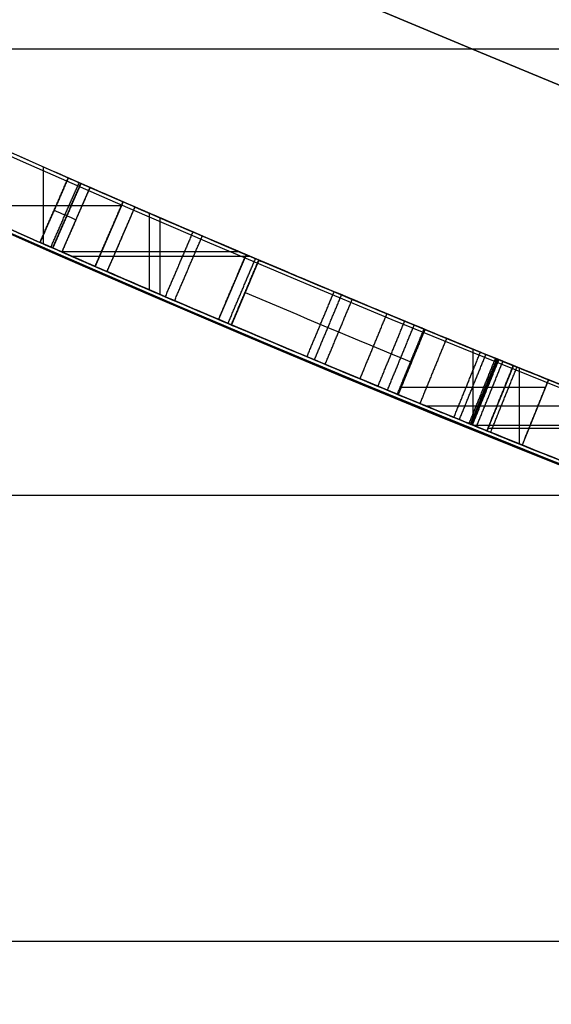
# Model space of a CAD drawing. Units: millimetres. Extents: x -68 to 68, y -68 to 67.
# Drawn here: x -10 to -9, y -24 to -22 of the extents above; entities that cross this region are included whole.
import ezdxf

# ---------------------------------------------------------------- set-up
doc = ezdxf.new("R2010")
doc.units = ezdxf.units.MM
doc.layers.add('Livello 01', color=18, linetype='Continuous', true_color=0x000000)

# ---------------------------------------------------------------- blocks, each defined once
blk = doc.blocks.new('10SK10060YY')
at = {"layer": 'Livello 01', "color": 9, "true_color": 0xb0c4de}
for points in [[(1.2189, 23.4353, -25), (1.2189, 23.4353), (1.2189, 23.4353, 25)], [(-0.1405, 22.8014, -25), (-0.1405, 22.8014), (-0.1405, 22.8014, 25)], [(0, 22.1675, -25), (0, 22.1675), (0, 22.1675, 25)], [(1.5, 22.1675, -25), (1.5, 22.1675), (1.5, 22.1675, 25)]]:
    blk.add_open_spline(points, degree=2, dxfattribs=at)
blk = doc.blocks.new('10CI06160YY')
at = {"layer": 'Livello 01'}
for centre, radius in [((0, 0, -26), 29.95), ((0, 0, -35.5), 24), ((0, 0, -32.25), 24), ((0, 0, -36), 23.5), ((0, 0, -28.5), 22.9), ((0, 0, -26), 22.9), ((0, 0, -27.25), 22.9)]:
    blk.add_circle(centre, radius, dxfattribs=at)
at = {"layer": 'Livello 01', "extrusion": (0, 0, -1)}
blk.add_circle((0, 0), 29.95, dxfattribs=at)
at = {"layer": 'Livello 01'}
for centre, radius, end in [((0, 0, -13), 29.95, 155.51175), ((0, 0, -29), 24, 180)]:
    blk.add_arc(centre, radius, 0, end, dxfattribs=at)
at = {"layer": 'Livello 01', "extrusion": (0, 0, -1)}
blk.add_arc((0, 0, 28.5), 23.5, 0, 180, dxfattribs=at)
blk = doc.blocks.new('10PM04460YY')
at = {"layer": 'Livello 01', "color": 5, "true_color": 0x0000ff}
for centre, radius in [((0, 0, -10.5), 26.25), ((0, 0, -9), 24)]:
    blk.add_circle(centre, radius, dxfattribs=at)
at = {"layer": 'Livello 01', "color": 5, "true_color": 0x0000ff, "extrusion": (0, 0, -1)}
for centre, radius in [((0, 0, 9), 26.25), ((0, 0, 9.75), 26.25), ((0, 0, -1.5), 24), ((0, 0, 3.75), 24), ((0, 0), 22.5), ((0, 0, 10.5), 22.5), ((0, 0, 5.25), 22.5)]:
    blk.add_circle(centre, radius, dxfattribs=at)
blk = doc.blocks.new('10PM08160YY_oa_0')
at = {"layer": 'Livello 01'}
for p, q in [((-9.8225, -22.4448, 43.8292), (-9.8225, -22.3356, 43.8292)), ((-9.8225, -22.4448, 44.0161), (-9.8225, -22.3356, 44.0161)), ((-9.7694, -22.3589, 41.7835), (-9.8094, -22.4505, 41.7835)), ((-9.7565, -22.3645, 38.9587), (-9.7965, -22.4561, 38.9587)), ((-9.9336, -22.3901, 43.8292), (-9.7116, -22.3901, 43.8292)), ((-9.9336, -22.3901, 44.0161), (-9.7116, -22.3901, 44.0161)), ((-9.7094, -22.385, 43.9227), (-9.7492, -22.4767, 43.9227)), ((-9.7894, -22.4047, 42.7519), (-9.7894, -22.4047, 40.8151)), ((-9.672, -22.5101, 40.8151), (-9.672, -22.4012, 40.8151)), ((-9.672, -22.5101, 42.7519), (-9.672, -22.4012, 42.7519)), ((-9.7765, -22.4103, 39.0522), (-9.7765, -22.4103, 38.8653)), ((-9.6565, -22.5167, 39.0522), (-9.6565, -22.4078, 39.0522)), ((-9.6565, -22.5167, 38.8653), (-9.6565, -22.4078, 38.8653)), ((-9.7293, -22.4309, 44.0161), (-9.7293, -22.4309, 43.8292)), ((-9.798, -22.4555, 40.8151), (-9.5452, -22.4555, 40.8151)), ((-9.798, -22.4555, 42.7519), (-9.5452, -22.4555, 42.7519)), ((-9.5345, -22.46, 41.7835), (-9.5736, -22.5521, 41.7835)), ((-9.7828, -22.4621, 39.0522), (-9.5296, -22.4621, 39.0522)), ((-9.7828, -22.4621, 38.8653), (-9.5296, -22.4621, 38.8653)), ((-9.5165, -22.4677, 38.6205), (-9.5555, -22.5597, 38.6205)), ((-9.5541, -22.5061, 42.7519), (-9.5541, -22.5061, 40.8151)), ((-9.536, -22.5137, 38.8653), (-9.536, -22.5137, 38.3756)), ((-9.2804, -22.5662, 38.692), (-9.3184, -22.6587, 38.692)), ((-9.2115, -22.7024, 38.8653), (-9.2115, -22.5944, 38.8653)), ((-9.2115, -22.7024, 39.0522), (-9.2115, -22.5944, 39.0522)), ((-9.2994, -22.6125, 38.8653), (-9.2994, -22.6125, 38.5187)), ((-9.1546, -22.6175, 43.9355), (-9.1921, -22.7102, 43.9355)), ((-9.146, -22.7289, 42.7519), (-9.146, -22.621, 42.7519)), ((-9.1046, -22.6377, 38.9587), (-9.1419, -22.7305, 38.9587)), ((-9.3142, -22.6484, 38.8653), (-9.1089, -22.6484, 38.8653)), ((-9.3142, -22.6484, 39.0522), (-9.1089, -22.6484, 39.0522)), ((-9.1734, -22.6639, 44.0419), (-9.1734, -22.6639, 43.8292)), ((-9.2793, -22.6748, 42.7519), (-9.0119, -22.6748, 42.7519)), ((-9.1232, -22.6841, 39.0522), (-9.1232, -22.6841, 38.8653)), ((-9.212, -22.7022, 45.2339), (-8.9427, -22.7022, 45.2339)), ((-9.1907, -22.7066, 43.8292), (-8.9432, -22.7066, 43.8292))]:
    blk.add_line(p, q, dxfattribs=at)
at = {"layer": 'Livello 01', "extrusion": (0, 0, -1)}
for centre, radius in [((0, 0, -3), 28.5), ((0, 0), 28.5), ((0, 0, -1.5), 28.5), ((0, 0, -12.375), 26.75), ((0, 0, -7.6875), 26.75), ((0, 0, -100), 24.5), ((0, 0, -56.75), 24.5), ((0, 0, -12), 23.188)]:
    blk.add_circle(centre, radius, dxfattribs=at)
at = {"layer": 'Livello 01'}
for centre, radius in [((0, 0, 13.5), 24.5), ((0, 0, 3), 24.5), ((0, 0), 24.5), ((0, 0, 1.5), 24.5), ((0, 0, 56), 23.2), ((0, 0, 10), 23.188), ((0, 0, 11), 23.188), ((0, 0, 6.5), 23.188)]:
    blk.add_circle(centre, radius, dxfattribs=at)
at = {"layer": 'Livello 01', "extrusion": (0, 0, -1)}
for centre, radius, start, end in [((0, 0, -100), 23.4, 0, 270), ((0, 0, -3), 26.75, 180, 0), ((0, 0, -100), 23.4, 270, 0), ((0, 0, -36.5), 24.4, 270, 312.97136), ((0, 0, -37), 24.4, 227.02864, 312.97136), ((0, 0, -47), 24.4, 227.02864, 312.97136), ((0, 0, -46.5), 24.4, 227.02864, 312.97136), ((0, 0, -36.75), 24.4, 227.02864, 312.97136), ((0, 0, -46.75), 24.4, 227.02864, 312.97136), ((0, 0, -36.5), 24.5, 227.02864, 312.97136), ((0, 0, -46.5), 24.5, 227.02864, 312.97136), ((0, 0, -43.8292), 24.4, 293.44856, 293.9249), ((0, 0, -44.0161), 24.4, 293.44856, 293.9249), ((0, 0, -42.7519), 24.4, 293.00172, 293.6022), ((0, 0, -40.8151), 24.4, 293.00172, 293.6022), ((0, 0, -39.0522), 24.4, 292.95589, 293.56932), ((0, 0, -38.8653), 24.4, 292.95589, 293.56932), ((0, 0, -43.8292), 24.5, 293.44856, 293.9249), ((0, 0, -40.8151), 24.5, 293.00172, 293.6022), ((0, 0, -38.8653), 24.5, 292.95589, 293.56932), ((0, 0, -38.8653), 24.4, 291.9093, 292.35501), ((0, 0, -39.0522), 24.4, 291.9093, 292.35501), ((0, 0, -42.7519), 24.4, 291.65615, 292.27683), ((0, 0, -45.2339), 24.4, 291.49736, 292.09131), ((0, 0, -43.8292), 24.4, 291.49736, 292.03603), ((0, 0, -38.8653), 24.5, 291.9093, 292.35501), ((0, 0, -43.8292), 24.5, 291.49736, 292.03603)]:
    blk.add_arc(centre, radius, start, end, dxfattribs=at)
at = {"layer": 'Livello 01'}
for centre, radius, start, end in [((0, 0, 3), 23.188, 90, 0), ((0, 0, 12), 23, 90, 270), ((0, 0, 37), 24.5, 227.02864, 312.97136), ((0, 0, 47), 24.5, 227.02864, 312.97136), ((0, 0, 44.0161), 24.5, 246.0751, 246.55144), ((0, 0, 42.7519), 24.5, 246.3978, 246.99828), ((0, 0, 39.0522), 24.5, 246.43068, 247.04411), ((0, 0, 39.0522), 24.5, 247.64499, 248.0907), ((0, 0, 42.7519), 24.5, 247.72317, 248.34385), ((0, 0, 45.2339), 24.5, 247.90869, 248.50264)]:
    blk.add_arc(centre, radius, start, end, dxfattribs=at)
for points, degree in [([(-9.7873, -22.351, 40.2674), (-9.8074, -22.3968, 40.2674), (-9.8275, -22.4426, 40.2674)], 2), ([(-9.8275, -22.4426, 40.2674), (-9.8074, -22.3968, 40.2674), (-9.7873, -22.351, 40.2674)], 2), ([(-9.812, -22.4494, 40.1623), (-9.792, -22.4036, 40.1623), (-9.7719, -22.3578, 40.1623)], 2), ([(-9.8094, -22.4505, 42.7519), (-9.7894, -22.4047, 42.7519), (-9.7694, -22.3589, 42.7519)], 2), ([(-9.7694, -22.3589, 40.8151), (-9.7894, -22.4047, 40.8151), (-9.8094, -22.4505, 40.8151)], 2), ([(-9.7873, -22.351, 40.2674), (-9.7771, -22.3555, 40.1974), (-9.7668, -22.36, 40.1273), (-9.7565, -22.3645, 40.0573)], 3), ([(-9.7694, -22.3589, 42.7519), (-9.7694, -22.3589, 41.7835), (-9.7694, -22.3589, 40.8151)], 2), ([(-9.7565, -22.3645, 39.0522), (-9.7765, -22.4103, 39.0522), (-9.7965, -22.4561, 39.0522)], 2), ([(-9.7565, -22.3645, 38.8653), (-9.7765, -22.4103, 38.8653), (-9.7965, -22.4561, 38.8653)], 2), ([(-9.7565, -22.3645, 40.0573), (-9.7765, -22.4103, 40.0573), (-9.7965, -22.4561, 40.0573)], 2), ([(-9.7565, -22.3645, 39.0522), (-9.7565, -22.3645, 38.9587), (-9.7565, -22.3645, 38.8653)], 2), ([(-9.7492, -22.4767, 44.0161), (-9.7293, -22.4309, 44.0161), (-9.7094, -22.385, 44.0161)], 2), ([(-9.7492, -22.4767, 43.8292), (-9.7293, -22.4309, 43.8292), (-9.7094, -22.385, 43.8292)], 2), ([(-9.7094, -22.385, 44.0161), (-9.7094, -22.385, 43.9452), (-9.7094, -22.385, 43.8743)], 2), ([(-9.7094, -22.385, 43.8743), (-9.7094, -22.385, 43.8518), (-9.7094, -22.385, 43.8292)], 2), ([(-9.8074, -22.3968, 40.2674), (-9.7971, -22.4013, 40.1974), (-9.7868, -22.4058, 40.1273), (-9.7765, -22.4103, 40.0573)], 3), ([(-9.7321, -22.4841, 43.8743), (-9.7189, -22.4535, 43.8743), (-9.7056, -22.423, 43.8743), (-9.6924, -22.3924, 43.8743)], 3), ([(-9.6521, -22.4098, 42.7519), (-9.6521, -22.4098, 41.7835), (-9.6521, -22.4098, 40.8151)], 2), ([(-9.6102, -22.4277, 44.0921), (-9.6299, -22.4737, 44.0921), (-9.6496, -22.5197, 44.0921)], 2), ([(-9.6362, -22.5254, 40.2879), (-9.6165, -22.4794, 40.2879), (-9.5968, -22.4335, 40.2879)], 2), ([(-9.7965, -22.4561, 40.0573), (-9.8068, -22.4516, 40.1273), (-9.8171, -22.4471, 40.1974), (-9.8275, -22.4426, 40.2674)], 3), ([(-9.8094, -22.4505, 40.8151), (-9.8094, -22.4505, 41.7835), (-9.8094, -22.4505, 42.7519)], 2), ([(-9.7965, -22.4561, 38.8653), (-9.7965, -22.4561, 38.9587), (-9.7965, -22.4561, 39.0522)], 2), ([(-9.5736, -22.5521, 40.8151), (-9.5541, -22.5061, 40.8151), (-9.5345, -22.46, 40.8151)], 2), ([(-9.5736, -22.5521, 42.7519), (-9.5541, -22.5061, 42.7519), (-9.5345, -22.46, 42.7519)], 2), ([(-9.5345, -22.46, 42.7519), (-9.5345, -22.46, 41.7835), (-9.5345, -22.46, 40.8151)], 2), ([(-9.5602, -22.5577, 39.9691), (-9.5407, -22.5117, 39.9691), (-9.5212, -22.4657, 39.9691)], 2), ([(-9.5555, -22.5597, 38.8653), (-9.536, -22.5137, 38.8653), (-9.5165, -22.4677, 38.8653)], 2), ([(-9.5165, -22.4677, 38.3756), (-9.536, -22.5137, 38.3756), (-9.5555, -22.5597, 38.3756)], 2), ([(-9.5555, -22.5597, 39.0522), (-9.536, -22.5137, 39.0522), (-9.5165, -22.4677, 39.0522)], 2), ([(-9.5555, -22.5597, 39.8166), (-9.536, -22.5137, 39.8166), (-9.5165, -22.4677, 39.8166)], 2), ([(-9.5555, -22.5597, 39.6637), (-9.536, -22.5137, 39.6637), (-9.5165, -22.4677, 39.6637)], 2), ([(-9.5555, -22.5597, 39.0522), (-9.536, -22.5137, 39.0522), (-9.5165, -22.4677, 39.0522)], 2), ([(-9.5165, -22.4677, 38.8653), (-9.5165, -22.4677, 38.6205), (-9.5165, -22.4677, 38.3756)], 2), ([(-9.7492, -22.4767, 44.0161), (-9.7492, -22.4767, 43.9227), (-9.7492, -22.4767, 43.8292)], 2), ([(-9.447, -22.497, 40.2657), (-9.447, -22.497, 39.3417), (-9.447, -22.497, 38.4177)], 2), ([(-9.448, -22.605, 40.2477), (-9.4287, -22.5589, 40.2477), (-9.4094, -22.5127, 40.2477)], 2), ([(-9.4374, -22.6094, 38.4469), (-9.4181, -22.5633, 38.4469), (-9.3988, -22.5171, 38.4469)], 2), ([(-9.3726, -22.6364, 40.1822), (-9.3534, -22.5902, 40.1822), (-9.3343, -22.544, 40.1822)], 2), ([(-9.5736, -22.5521, 42.7519), (-9.5736, -22.5521, 41.7835), (-9.5736, -22.5521, 40.8151)], 2), ([(-9.3471, -22.6469, 40.1375), (-9.328, -22.6007, 40.1375), (-9.309, -22.5544, 40.1375)], 2), ([(-9.3183, -22.5506, 44.0805), (-9.3183, -22.5506, 43.9602), (-9.3183, -22.5506, 43.8399)], 2), ([(-9.5555, -22.5597, 38.3756), (-9.5555, -22.5597, 38.6205), (-9.5555, -22.5597, 38.8653)], 2), ([(-9.3336, -22.6525, 40.088), (-9.3145, -22.6062, 40.088), (-9.2955, -22.56, 40.088)], 2), ([(-9.3195, -22.6582, 44.1091), (-9.3005, -22.612, 44.1091), (-9.2815, -22.5658, 44.1091)], 2), ([(-9.3185, -22.6587, 39.8819), (-9.2995, -22.6124, 39.8819), (-9.2805, -22.5662, 39.8819)], 2), ([(-9.2804, -22.5662, 38.5187), (-9.2994, -22.6125, 38.5187), (-9.3184, -22.6587, 38.5187)], 2), ([(-9.3184, -22.6587, 38.8653), (-9.2994, -22.6125, 38.8653), (-9.2804, -22.5662, 38.8653)], 2), ([(-9.2804, -22.5662, 39.0522), (-9.2994, -22.6125, 39.0522), (-9.3184, -22.6587, 39.0522)], 2), ([(-9.3184, -22.6587, 39.467), (-9.2994, -22.6125, 39.467), (-9.2804, -22.5662, 39.467)], 2), ([(-9.3184, -22.6587, 39.6745), (-9.2994, -22.6125, 39.6745), (-9.2804, -22.5662, 39.6745)], 2), ([(-9.2804, -22.5662, 38.8653), (-9.2804, -22.5662, 38.692), (-9.2804, -22.5662, 38.5187)], 2), ([(-9.2496, -22.5789, 42.7519), (-9.2686, -22.6251, 42.7519), (-9.2875, -22.6714, 42.7519)], 2), ([(-9.2391, -22.6912, 44.2765), (-9.2203, -22.6448, 44.2765), (-9.2014, -22.5985, 44.2765)], 2), ([(-9.2313, -22.6943, 42.5943), (-9.2125, -22.648, 42.5943), (-9.1936, -22.6017, 42.5943)], 2), ([(-9.2175, -22.6999, 42.4238), (-9.1987, -22.6536, 42.4238), (-9.1799, -22.6073, 42.4238)], 2), ([(-9.2155, -22.7008, 42.345), (-9.1967, -22.6544, 42.345), (-9.1779, -22.6081, 42.345)], 2), ([(-9.2146, -22.7011, 44.4649), (-9.1958, -22.6548, 44.4649), (-9.177, -22.6085, 44.4649)], 2), ([(-9.2144, -22.7012, 42.2526), (-9.1956, -22.6549, 42.2526), (-9.1768, -22.6086, 42.2526)], 2), ([(-9.1764, -22.6087, 45.2339), (-9.1952, -22.655, 45.2339), (-9.2141, -22.7013, 45.2339)], 2), ([(-9.2141, -22.7013, 42.167), (-9.1952, -22.655, 42.167), (-9.1764, -22.6087, 42.167)], 2), ([(-9.2141, -22.7013, 42.1609), (-9.1952, -22.655, 42.1609), (-9.1764, -22.6087, 42.1609)], 2), ([(-9.2141, -22.7013, 42.1446), (-9.1952, -22.655, 42.1446), (-9.1764, -22.6087, 42.1446)], 2), ([(-9.2141, -22.7013, 42.0813), (-9.1952, -22.655, 42.0813), (-9.1764, -22.6087, 42.0813)], 2), ([(-9.2141, -22.7013, 42.0599), (-9.1952, -22.655, 42.0599), (-9.1764, -22.6087, 42.0599)], 2), ([(-9.2141, -22.7013, 42.0385), (-9.1952, -22.655, 42.0385), (-9.1764, -22.6087, 42.0385)], 2), ([(-9.2141, -22.7013, 41.9957), (-9.1952, -22.655, 41.9957), (-9.1764, -22.6087, 41.9957)], 2), ([(-9.2141, -22.7013, 41.9101), (-9.1952, -22.655, 41.9101), (-9.1764, -22.6087, 41.9101)], 2), ([(-9.2127, -22.7019, 41.7388), (-9.1939, -22.6556, 41.7388), (-9.1751, -22.6092, 41.7388)], 2), ([(-9.207, -22.7042, 41.6534), (-9.1882, -22.6579, 41.6534), (-9.1695, -22.6115, 41.6534)], 2), ([(-9.1546, -22.6175, 44.0419), (-9.1734, -22.6639, 44.0419), (-9.1921, -22.7102, 44.0419)], 2), ([(-9.1546, -22.6175, 43.8292), (-9.1734, -22.6639, 43.8292), (-9.1921, -22.7102, 43.8292)], 2), ([(-9.1921, -22.7102, 44.0419), (-9.1734, -22.6639, 44.0419), (-9.1546, -22.6175, 44.0419)], 2), ([(-9.1869, -22.7124, 41.571), (-9.1682, -22.666, 41.571), (-9.1494, -22.6196, 41.571)], 2), ([(-9.1546, -22.6175, 44.0419), (-9.1546, -22.6175, 43.9355), (-9.1546, -22.6175, 43.8292)], 2), ([(-9.1419, -22.7305, 38.8653), (-9.1232, -22.6841, 38.8653), (-9.1046, -22.6377, 38.8653)], 2), ([(-9.1419, -22.7305, 39.0522), (-9.1232, -22.6841, 39.0522), (-9.1046, -22.6377, 39.0522)], 2), ([(-9.1046, -22.6377, 39.0522), (-9.1046, -22.6377, 38.9587), (-9.1046, -22.6377, 38.8653)], 2), ([(-9.3184, -22.6587, 38.8653), (-9.3184, -22.6587, 38.692), (-9.3184, -22.6587, 38.5187)], 2), ([(-9.1921, -22.7102, 43.8292), (-9.1921, -22.7102, 43.9355), (-9.1921, -22.7102, 44.0419)], 2), ([(-9.1419, -22.7305, 39.0522), (-9.1419, -22.7305, 38.9587), (-9.1419, -22.7305, 38.8653)], 2)]:
    blk.add_open_spline(points, degree=degree, dxfattribs=at)
for points, degree, knots in [([(-9.2804, -22.5662, 39.0522), (-9.2804, -22.5662, 39.1905), (-9.279, -22.5668, 39.4683), (-9.2843, -22.5646, 39.8101), (-9.274, -22.5689, 40.095), (-9.3968, -22.5183, 40.2748), (-9.6002, -22.4324, 40.2946), (-9.7245, -22.3785, 40.281), (-9.7873, -22.351, 40.2674)], 3, [-1.694426, -1.694426, -1.694426, -1.694426, -1.27082, -0.847213, -0.63541, -0.423607, -0.211803, 0, 0, 0, 0]), ([(-9.2804, -22.5662, 39.0522), (-9.2804, -22.5662, 39.1905), (-9.2804, -22.5662, 39.3287), (-9.2804, -22.5662, 39.5362), (-9.2804, -22.5662, 39.6053), (-9.2804, -22.5662, 39.7436), (-9.28, -22.5664, 39.8215), (-9.281, -22.566, 39.9423), (-9.2851, -22.5643, 40.0327), (-9.2981, -22.5589, 40.1019), (-9.3038, -22.5566, 40.1248), (-9.3141, -22.5523, 40.1503), (-9.3241, -22.5482, 40.1685), (-9.3547, -22.5355, 40.2097), (-9.3795, -22.5252, 40.2301), (-9.4693, -22.4877, 40.2829), (-9.5258, -22.4639, 40.2869), (-9.6679, -22.4031, 40.2889), (-9.7181, -22.3814, 40.2824), (-9.7873, -22.351, 40.2674), (-9.7873, -22.351, 40.2674), (-9.7873, -22.351, 40.2674), (-9.7873, -22.351, 40.2674)], 3, [0, 0, 0, 0, 0.25, 0.25, 0.375, 0.375, 0.5, 0.5, 0.625, 0.625, 0.65625, 0.65625, 0.6875, 0.6875, 0.75, 0.75, 0.875, 0.875, 1, 1, 1, 1, 1, 1, 1]), ([(-9.7565, -22.3645, 40.0573), (-9.7104, -22.3846, 40.0628), (-9.6119, -22.4272, 40.0832), (-9.4979, -22.4756, 39.9756), (-9.5214, -22.4656, 39.812), (-9.5137, -22.4689, 39.6124), (-9.5176, -22.4672, 39.3565), (-9.5165, -22.4677, 39.1538), (-9.5165, -22.4677, 39.0522)], 3, [-1.249584, -1.249584, -1.249584, -1.249584, -1.093386, -0.937188, -0.78099, -0.624792, -0.312396, 0, 0, 0, 0]), ([(-9.7321, -22.4841, 43.8743), (-9.7122, -22.4382, 43.8743), (-9.6924, -22.3924, 43.8743), (-9.6924, -22.3924, 43.8743), (-9.6924, -22.3924, 43.8743)], 2, [0.0000177, 0.0000177, 0.0000177, 1, 1, 1.0000088, 1.0000088, 1.0000088]), ([(-9.6924, -22.3924, 43.8743), (-9.5991, -22.4327, 43.8164), (-9.3645, -22.5323, 43.7364), (-9.2086, -22.5957, 43.94), (-9.1546, -22.6175, 44.0419)], 3, [0, 0, 0, 0, 0.382782, 0.7655639, 0.7655639, 0.7655639, 0.7655639]), ([(-9.6924, -22.3924, 43.8743), (-9.6022, -22.4314, 43.8183), (-9.4884, -22.4798, 43.7786), (-9.2789, -22.5671, 43.8363), (-9.208, -22.5959, 43.9413), (-9.1546, -22.6175, 44.0419), (-9.1546, -22.6175, 44.0419), (-9.1546, -22.6175, 44.0419), (-9.1546, -22.6175, 44.0419)], 3, [0, 0, 0, 0, 0.5, 0.5, 1, 1, 1, 1, 1, 1, 1]), ([(-9.1764, -22.6087, 45.2339), (-9.1764, -22.6087, 45.107), (-9.1739, -22.6097, 44.8542), (-9.1694, -22.6116, 44.5341), (-9.1905, -22.603, 44.2869), (-9.2828, -22.5656, 44.0267), (-9.5048, -22.4729, 44.032), (-9.6102, -22.4277, 44.0921)], 3, [-1.596766, -1.596766, -1.596766, -1.596766, -1.197574, -0.798383, -0.598787, -0.399191, 0, 0, 0, 0]), ([(-9.8275, -22.4426, 40.2674), (-9.7653, -22.4699, 40.2808), (-9.641, -22.5237, 40.2942), (-9.4411, -22.6081, 40.2769), (-9.3122, -22.6613, 40.1016), (-9.3223, -22.6571, 39.8137), (-9.317, -22.6593, 39.4708), (-9.3184, -22.6587, 39.1913), (-9.3184, -22.6587, 39.0522)], 3, [-1.69659, -1.69659, -1.69659, -1.69659, -1.484516, -1.272442, -1.060369, -0.848295, -0.424147, 0, 0, 0, 0]), ([(-9.3184, -22.6587, 39.0522), (-9.3184, -22.6587, 39.1905), (-9.3184, -22.6587, 39.3287), (-9.3184, -22.6587, 39.5362), (-9.3184, -22.6587, 39.6053), (-9.3184, -22.6587, 39.7436), (-9.318, -22.6589, 39.8215), (-9.319, -22.6585, 39.9423), (-9.3231, -22.6568, 40.0327), (-9.3362, -22.6514, 40.1019), (-9.3419, -22.649, 40.1248), (-9.3523, -22.6447, 40.1503), (-9.3623, -22.6406, 40.1685), (-9.393, -22.6279, 40.2097), (-9.4179, -22.6175, 40.2301), (-9.5081, -22.5799, 40.2829), (-9.5648, -22.5559, 40.2869), (-9.7075, -22.4949, 40.2889), (-9.7579, -22.4731, 40.2824), (-9.8275, -22.4426, 40.2674), (-9.8275, -22.4426, 40.2674), (-9.8275, -22.4426, 40.2674), (-9.8275, -22.4426, 40.2674)], 3, [0, 0, 0, 0, 0.25, 0.25, 0.375, 0.375, 0.5, 0.5, 0.625, 0.625, 0.65625, 0.65625, 0.6875, 0.6875, 0.75, 0.75, 0.875, 0.875, 1, 1, 1, 1, 1, 1, 1]), ([(-9.5555, -22.5597, 39.0522), (-9.5555, -22.5597, 39.1539), (-9.5566, -22.5593, 39.3568), (-9.5527, -22.5609, 39.613), (-9.5605, -22.5576, 39.8126), (-9.5368, -22.5677, 39.9767), (-9.6522, -22.5187, 40.0831), (-9.7503, -22.4763, 40.0628), (-9.7965, -22.4561, 40.0573)], 3, [-1.25073, -1.25073, -1.25073, -1.25073, -0.938048, -0.625365, -0.469024, -0.312683, -0.156341, 0, 0, 0, 0]), ([(-9.1921, -22.7102, 44.0419), (-9.2465, -22.6882, 43.9398), (-9.4033, -22.6245, 43.7364), (-9.6385, -22.5247, 43.8164), (-9.7321, -22.4841, 43.8743)], 3, [0, 0, 0, 0, 0.3836892, 0.7673784, 0.7673784, 0.7673784, 0.7673784]), ([(-9.6496, -22.5197, 44.0921), (-9.5442, -22.5648, 44.0322), (-9.3225, -22.6574, 44.0258), (-9.2284, -22.6955, 44.2851), (-9.2069, -22.7043, 44.5332), (-9.2115, -22.7024, 44.8535), (-9.2141, -22.7013, 45.1068), (-9.2141, -22.7013, 45.2339)], 3, [-1.598051, -1.598051, -1.598051, -1.598051, -1.198538, -0.998782, -0.799025, -0.399513, 0, 0, 0, 0]), ([(-9.4221, -22.6158, 43.8075), (-9.4029, -22.5696, 43.8075), (-9.3836, -22.5235, 43.8075), (-9.3836, -22.5235, 43.8075), (-9.3836, -22.5235, 43.8075)], 2, [0.0000088, 0.0000088, 0.0000088, 1, 1, 1.0000044, 1.0000044, 1.0000044]), ([(-9.2496, -22.5789, 42.7519), (-9.1944, -22.6015, 42.6531), (-9.1758, -22.6089, 42.4216), (-9.1725, -22.6103, 42.0833), (-9.193, -22.6019, 41.7475), (-9.107, -22.6372, 41.3924), (-8.7647, -22.7725, 41.3067), (-8.458, -22.888, 41.3136), (-8.1287, -23.0068, 41.4183), (-8.028, -23.0415, 41.6363), (-8.0034, -23.0501, 41.748)], 3, [-2.818169, -2.818169, -2.818169, -2.818169, -2.465897, -2.113626, -1.761355, -1.409084, -1.056813, -0.704542, -0.352271, 0, 0, 0, 0]), ([(-9.2496, -22.5789, 42.7519), (-9.2233, -22.5896, 42.7049), (-9.2047, -22.5972, 42.6524), (-9.1826, -22.6062, 42.5362), (-9.1821, -22.6064, 42.4891), (-9.1788, -22.6077, 42.3912), (-9.1784, -22.6079, 42.3736), (-9.1774, -22.6083, 42.3165), (-9.177, -22.6085, 42.2857), (-9.1765, -22.6087, 42.2196), (-9.1765, -22.6087, 42.1971), (-9.1764, -22.6087, 42.1595), (-9.1764, -22.6087, 42.1646), (-9.1764, -22.6087, 42.1571), (-9.1764, -22.6087, 42.1517), (-9.1764, -22.6087, 42.1303), (-9.1764, -22.6087, 42.1092), (-9.1764, -22.6087, 42.0674), (-9.1764, -22.6087, 42.0671), (-9.1764, -22.6087, 42.0528), (-9.1764, -22.6087, 42.0457), (-9.1764, -22.6087, 42.0242), (-9.1764, -22.6087, 42.01), (-9.1764, -22.6087, 41.9671), (-9.1764, -22.6087, 41.9386), (-9.1764, -22.6087, 41.853), (-9.1766, -22.6086, 41.7867), (-9.1744, -22.6095, 41.7149), (-9.1725, -22.6103, 41.6778), (-9.1664, -22.6127, 41.629), (-9.1586, -22.6159, 41.597), (-9.131, -22.6271, 41.5191), (-9.1032, -22.6383, 41.4704), (-8.9723, -22.6907, 41.3586), (-8.8745, -22.7292, 41.3342), (-8.7101, -22.7925, 41.3151), (-8.6621, -22.8108, 41.314), (-8.5531, -22.8519, 41.3172), (-8.4986, -22.8722, 41.3223), (-8.3538, -22.9256, 41.3472), (-8.2331, -22.9692, 41.3906), (-8.0815, -23.0229, 41.5219), (-8.0265, -23.0421, 41.6431), (-8.0034, -23.0501, 41.748)], 3, [0, 0, 0, 0, 0.0625, 0.0625, 0.125, 0.125, 0.15625, 0.15625, 0.1875, 0.1875, 0.21875, 0.21875, 0.2265625, 0.2265625, 0.234375, 0.234375, 0.25, 0.25, 0.2578125, 0.2578125, 0.265625, 0.265625, 0.28125, 0.28125, 0.3124999, 0.3124999, 0.3749999, 0.3749999, 0.4062499, 0.4062499, 0.4374999, 0.4374999, 0.4999999, 0.4999999, 0.6249999, 0.6249999, 0.6874999, 0.6874999, 0.7499999, 0.7499999, 0.8749998, 0.8749998, 0.9999999, 0.9999999, 0.9999999, 0.9999999]), ([(-8.0362, -23.1445, 41.748), (-8.0608, -23.136, 41.6365), (-8.1618, -23.1011, 41.4192), (-8.4891, -22.9832, 41.3138), (-8.801, -22.8656, 41.3074), (-9.0741, -22.758, 41.3738), (-9.2016, -22.7064, 41.5695), (-9.219, -22.6993, 41.7986), (-9.2129, -22.7018, 42.0825), (-9.2125, -22.702, 42.4224), (-9.2324, -22.694, 42.6536), (-9.2875, -22.6714, 42.7519)], 3, [-2.794585, -2.794585, -2.794585, -2.794585, -2.445262, -2.095939, -1.746616, -1.397293, -1.222631, -1.047969, -0.698646, -0.349323, 0, 0, 0, 0]), ([(-9.2875, -22.6714, 42.7519), (-9.2611, -22.6822, 42.7049), (-9.2424, -22.6898, 42.6524), (-9.2202, -22.6988, 42.5362), (-9.2197, -22.699, 42.4891), (-9.2164, -22.7004, 42.3912), (-9.216, -22.7005, 42.3736), (-9.215, -22.701, 42.3165), (-9.2146, -22.7011, 42.2857), (-9.2141, -22.7013, 42.2196), (-9.2141, -22.7013, 42.1971), (-9.2141, -22.7013, 42.1595), (-9.2141, -22.7013, 42.1646), (-9.2141, -22.7013, 42.1571), (-9.2141, -22.7013, 42.1517), (-9.2141, -22.7013, 42.1303), (-9.2141, -22.7013, 42.1092), (-9.2141, -22.7013, 42.0674), (-9.2141, -22.7013, 42.0671), (-9.2141, -22.7013, 42.0528), (-9.2141, -22.7013, 42.0457), (-9.2141, -22.7013, 42.0242), (-9.2141, -22.7013, 42.01), (-9.2141, -22.7013, 41.9671), (-9.2141, -22.7013, 41.9386), (-9.2141, -22.7013, 41.853), (-9.2142, -22.7013, 41.7867), (-9.212, -22.7022, 41.7149), (-9.2101, -22.703, 41.6778), (-9.204, -22.7054, 41.629), (-9.1962, -22.7086, 41.597), (-9.1684, -22.7198, 41.5191), (-9.1405, -22.7311, 41.4704), (-9.0091, -22.7836, 41.3586), (-8.9108, -22.8224, 41.3342), (-8.7458, -22.8859, 41.3151), (-8.6976, -22.9043, 41.314), (-8.5882, -22.9455, 41.3172), (-8.5335, -22.9659, 41.3223), (-8.3881, -23.0196, 41.3472), (-8.2669, -23.0633, 41.3906), (-8.1147, -23.1173, 41.5219), (-8.0594, -23.1365, 41.6431), (-8.0362, -23.1445, 41.748)], 3, [0, 0, 0, 0, 0.0625, 0.0625, 0.125, 0.125, 0.15625, 0.15625, 0.1875, 0.1875, 0.21875, 0.21875, 0.2265625, 0.2265625, 0.234375, 0.234375, 0.25, 0.25, 0.2578125, 0.2578125, 0.265625, 0.265625, 0.28125, 0.28125, 0.3124999, 0.3124999, 0.3749999, 0.3749999, 0.4062499, 0.4062499, 0.4374999, 0.4374999, 0.4999999, 0.4999999, 0.6249999, 0.6249999, 0.6874999, 0.6874999, 0.7499999, 0.7499999, 0.8749998, 0.8749998, 0.9999999, 0.9999999, 0.9999999, 0.9999999])]:
    blk.add_open_spline(points, degree=degree, knots=knots, dxfattribs=at)
for points, weights in [([(-9.5345, -22.46, 41.7835), (-9.6522, -22.4101, 41.7835), (-9.7694, -22.3589, 41.7835)], [0.999591407633, 0.999577683426, 0.999591407633]), ([(-9.2817, -22.5657, 39.3351), (-9.3986, -22.5176, 39.3351), (-9.5151, -22.4683, 39.3351)], [0.999550617146, 0.999531600444, 0.999539443112]), ([(-8.9413, -22.7027, 42.068), (-9.0594, -22.6562, 42.068), (-9.1769, -22.6085, 42.068)], [0.999582612433, 0.999623075415, 0.999690559769]), ([(-8.9416, -22.7026, 44.4851), (-9.0591, -22.6563, 44.4851), (-9.1761, -22.6088, 44.4851)], [0.999748085431, 0.999705013424, 0.999688725095])]:
    blk.add_rational_spline(points, weights, degree=2, dxfattribs=at)
at = {"layer": 'Livello 01', "extrusion": (0.935666, -2.08635e-07, -0.352887)}
blk.add_open_spline([(-9.6924, -22.3924, 43.8743), (-9.6651, -22.4042, 43.9468), (-9.6377, -22.416, 44.0194), (-9.6102, -22.4277, 44.0921)], degree=3, dxfattribs=at)
at = {"layer": 'Livello 01', "extrusion": (0.935665, 3.40703e-10, -0.352889)}
blk.add_open_spline([(-9.6924, -22.3924, 43.8743), (-9.6924, -22.3924, 43.8743), (-9.6924, -22.3924, 43.8743), (-9.6924, -22.3924, 43.8743), (-9.6651, -22.4042, 43.9468), (-9.6377, -22.416, 44.0194), (-9.6102, -22.4277, 44.0921)], degree=3, knots=[0, 0, 0, 0, 0.000002, 0.000002, 0.000002, 1, 1, 1, 1], dxfattribs=at)
at = {"layer": 'Livello 01', "extrusion": (0.518097, 7.20369e-12, -0.855322)}
blk.add_open_spline([(-9.5165, -22.4677, 38.3756), (-9.4383, -22.5008, 38.423), (-9.3596, -22.5336, 38.4707), (-9.2804, -22.5662, 38.5187)], degree=3, dxfattribs=at)
at = {"layer": 'Livello 01', "extrusion": (0.935188, -4.20328e-07, -0.354151)}
blk.add_open_spline([(-9.7321, -22.4841, 43.8743), (-9.7047, -22.496, 43.9468), (-9.6772, -22.5078, 44.0194), (-9.6496, -22.5197, 44.0921)], degree=3, dxfattribs=at)
at = {"layer": 'Livello 01', "extrusion": (0.517321, 7.08557e-11, -0.855791)}
blk.add_open_spline([(-9.536, -22.5137, 38.3756), (-9.4577, -22.5469, 38.423), (-9.3788, -22.5798, 38.4707), (-9.2994, -22.6125, 38.5187)], degree=3, dxfattribs=at)
at = {"layer": 'Livello 01', "extrusion": (0.516547, 1.28187e-12, -0.856259)}
blk.add_open_spline([(-9.3184, -22.6587, 38.5187), (-9.398, -22.626, 38.4707), (-9.477, -22.593, 38.423), (-9.5555, -22.5597, 38.3756)], degree=3, dxfattribs=at)
blk = doc.blocks.new('10OR1116000')
at = {"layer": 'Livello 01', "color": 250, "true_color": 0x333333}
for centre, radius in [((0, 0, 0.89), 23.865), ((0, 0, 1.78), 22.975), ((0, 0), 22.975)]:
    blk.add_circle(centre, radius, dxfattribs=at)
blk = doc.blocks.new('10PT01360YY')
at = {"layer": 'Livello 01', "color": 9, "true_color": 0xc0c0c0, "extrusion": (0, 0, -1)}
for centre in [(0, 0, -0.2), (0, 0, -0.1)]:
    blk.add_circle(centre, 24, dxfattribs=at)
at = {"layer": 'Livello 01', "color": 9, "true_color": 0xc0c0c0}
blk.add_circle((0, 0), 24, dxfattribs=at)
blk = doc.blocks.new('3300B121-00')
at = {"layer": 'Livello 01', "extrusion": (1.52777e-16, 3.73783e-15, -1), "rotation": 359.9999999999999}
blk.add_blockref('10PT01360YY', (0, 0, 18.8), dxfattribs=at)
at = {"layer": 'Livello 01', "extrusion": (1, 9.26099e-16, 4.2656e-16), "rotation": 89.99999999999996}
blk.add_blockref('10SK10060YY', (0, -75.5), dxfattribs=at)
at = {"layer": 'Livello 01', "extrusion": (4.49318e-16, -2.2416e-15, -1), "rotation": 179.9999999999999}
blk.add_blockref('10CI06160YY', (0, 0, 74), dxfattribs=at)
at = {"layer": 'Livello 01'}
blk.add_blockref('10PM08160YY_oa_0', (0, 0, -48), dxfattribs=at)
at = {"layer": 'Livello 01', "extrusion": (-9.38792e-17, 3.14087e-17, -1), "rotation": 180}
blk.add_blockref('10PM04460YY', (0, 0, -43.5), dxfattribs=at)
at = {"layer": 'Livello 01', "rotation": 270}
blk.add_blockref('10OR1116000', (0, 0, -48), dxfattribs=at)

msp = doc.modelspace()

# ---------------------------------------------------------------- block references
at = {"layer": 'Livello 01'}
msp.add_blockref('3300B121-00', (0, 0), dxfattribs=at)

doc.saveas('drawing.dxf')
